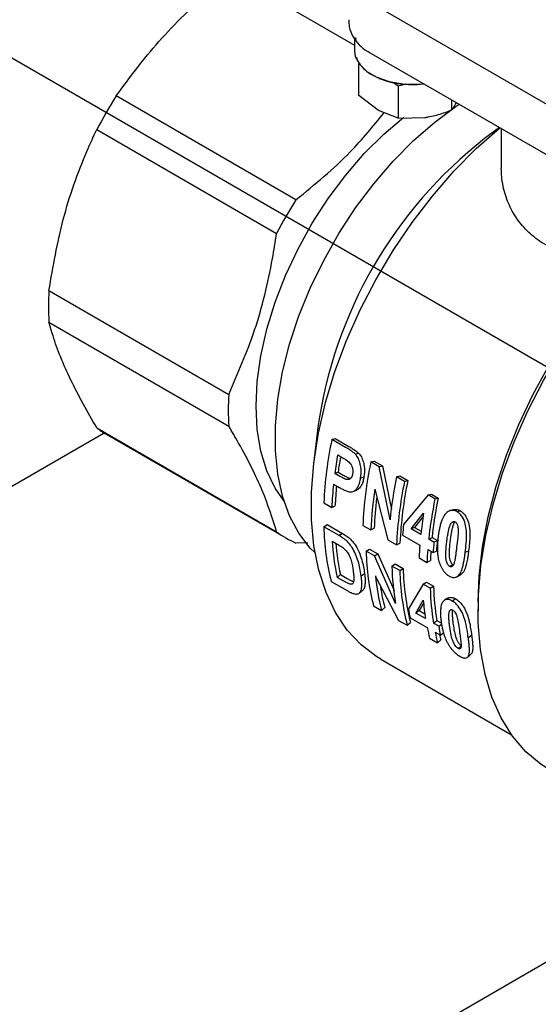
# Model space of a CAD drawing. Units: inches. Extents: x -4 to 383, y -4 to 297.
# Drawn here: x 233 to 235, y 198 to 202 of the extents above; entities that cross this region are included whole.
import ezdxf

# ---------------------------------------------------------------- set-up
doc = ezdxf.new("R2010")
doc.units = ezdxf.units.IN
doc.header["$MEASUREMENT"] = 0
doc.layers.add('DIMENSION', color=7, linetype='Continuous')

msp = doc.modelspace()

# ---------------------------------------------------------------- linework, layer by layer
at = {"color": 7, "linetype": 'Continuous', "lineweight": 25}
for p, q in [((235.3882, 201.2488), (234.0798, 202.0041)), ((233.9329, 201.8767), (234.437, 201.5857)), ((234.4376, 201.616), (234.437, 201.6061)), ((234.437, 201.6062), (234.437, 201.5621)), ((234.4422, 201.6157), (234.441, 201.6079)), ((234.4967, 201.5563), (235.5267, 200.9617)), ((234.4556, 201.3786), (234.4556, 201.5088)), ((234.5976, 201.432), (234.6164, 201.4178)), ((234.6164, 201.4178), (234.6436, 201.4256)), ((234.6164, 201.4178), (234.6164, 201.2858)), ((234.536, 201.3178), (234.4556, 201.3786)), ((234.1971, 200.951), (233.4594, 201.3768)), ((234.8359, 201.3197), (234.8359, 201.3605)), ((234.6164, 201.2858), (234.536, 201.3178)), ((234.6164, 201.2858), (234.7261, 201.2884)), ((233.3799, 201.2392), (234.1176, 200.8133)), ((235.0318, 201.2474), (234.971, 201.2019)), ((235.0394, 201.243), (235.0394, 201.0815)), ((233.1838, 200.5791), (233.9214, 200.1532)), ((233.1838, 200.4493), (233.9214, 200.0234)), ((233.3799, 200.0157), (234.1176, 199.5898)), ((234.2872, 200.0174), (234.2695, 199.8676)), ((233.4108, 199.9948), (223.0314, 194.0029)), ((233.4183, 199.9903), (234.156, 199.5645)), ((234.3443, 199.9686), (234.3577, 199.9722)), ((234.4005, 199.9361), (234.3443, 199.9686)), ((234.3577, 199.9722), (234.414, 199.9397)), ((234.3682, 199.9048), (234.3868, 199.894)), ((234.4408, 199.9086), (234.4543, 199.9122)), ((234.5043, 199.8763), (234.5177, 199.8798)), ((234.5382, 199.8566), (234.5043, 199.8763)), ((234.5177, 199.8798), (234.5517, 199.8602)), ((234.5382, 199.8566), (234.5517, 199.8602)), ((234.5832, 199.6395), (234.5382, 199.8566)), ((234.5517, 199.8602), (234.5895, 199.681)), ((234.3701, 199.8347), (234.3564, 199.8295)), ((234.3776, 199.8172), (234.3564, 199.8295)), ((234.3701, 199.8347), (234.3913, 199.8225)), ((234.4623, 199.8098), (234.4759, 199.8146)), ((234.61, 199.8152), (234.6234, 199.8188)), ((234.6425, 199.7964), (234.61, 199.8152)), ((234.6234, 199.8188), (234.656, 199.8)), ((234.3511, 199.7856), (234.3746, 199.772)), ((234.5203, 199.7651), (234.5746, 199.5567)), ((234.6425, 199.7964), (234.656, 199.8)), ((234.739, 199.7408), (234.6385, 199.6195)), ((234.739, 199.7408), (234.7524, 199.7443)), ((234.7673, 199.7244), (234.739, 199.7408)), ((234.7524, 199.7443), (234.7807, 199.728)), ((234.7673, 199.7244), (234.7807, 199.728)), ((234.3115, 199.7086), (234.3441, 199.6898)), ((234.3441, 199.6898), (234.358, 199.697)), ((234.6695, 199.6018), (234.7207, 199.6667)), ((234.7188, 199.6519), (234.6833, 199.6077)), ((234.8715, 199.6756), (234.858, 199.672)), ((234.311, 199.6105), (234.325, 199.6191)), ((234.3742, 199.574), (234.311, 199.6105)), ((234.325, 199.6191), (234.3881, 199.5827)), ((234.4715, 199.6162), (234.504, 199.5974)), ((234.504, 199.5974), (234.5179, 199.6047)), ((234.6833, 199.6077), (234.6695, 199.6018)), ((234.7091, 199.579), (234.6695, 199.6018)), ((234.6833, 199.6077), (234.7105, 199.592)), ((234.3881, 199.5827), (234.3742, 199.574)), ((234.6346, 199.5763), (234.7051, 199.5356)), ((234.7416, 199.5602), (234.7554, 199.5661)), ((234.7554, 199.5661), (234.7771, 199.5536)), ((234.2455, 199.5439), (234.1971, 199.544)), ((234.3456, 199.5517), (234.3623, 199.542)), ((234.5746, 199.5567), (234.6098, 199.5364)), ((234.6098, 199.5364), (234.6237, 199.5436)), ((234.7633, 199.5477), (234.7416, 199.5602)), ((234.7633, 199.5477), (234.7771, 199.5536)), ((234.4846, 199.5103), (234.4985, 199.519)), ((234.5186, 199.4907), (234.4846, 199.5103)), ((234.4985, 199.519), (234.5325, 199.4993)), ((234.5186, 199.4907), (234.5325, 199.4993)), ((234.6057, 199.2959), (234.5186, 199.4907)), ((234.5325, 199.4993), (234.6004, 199.3488)), ((234.702, 199.4832), (234.7345, 199.4644)), ((234.7376, 199.5169), (234.7593, 199.5043)), ((234.7593, 199.5043), (234.7732, 199.5108)), ((234.8915, 199.5059), (234.9053, 199.5113)), ((234.5903, 199.4493), (234.6042, 199.4579)), ((234.6229, 199.4305), (234.5903, 199.4493)), ((234.6042, 199.4579), (234.6368, 199.4391)), ((234.7345, 199.4644), (234.7484, 199.4716)), ((234.8412, 199.4547), (234.8273, 199.4479)), ((234.3793, 199.4144), (234.3657, 199.4031)), ((234.3935, 199.3871), (234.3657, 199.4031)), ((234.3793, 199.4144), (234.4071, 199.3984)), ((234.4647, 199.4091), (234.4784, 199.4194)), ((234.5226, 199.4099), (234.6181, 199.2268)), ((234.6229, 199.4305), (234.6368, 199.4391)), ((234.3415, 199.3865), (234.4065, 199.349)), ((234.7193, 199.3748), (234.6583, 199.2742)), ((234.7193, 199.3748), (234.7332, 199.3835)), ((234.7476, 199.3585), (234.7193, 199.3748)), ((234.7332, 199.3835), (234.7615, 199.3671)), ((234.7476, 199.3585), (234.7615, 199.3671)), ((234.515, 199.2864), (234.5475, 199.2676)), ((234.5475, 199.2676), (234.561, 199.2794)), ((234.6892, 199.2565), (234.7192, 199.3095)), ((234.7207, 199.2978), (234.703, 199.2672)), ((234.8523, 199.3147), (234.8384, 199.3061)), ((234.944, 199.3029), (234.944, 199.2644)), ((234.665, 199.2377), (234.7355, 199.197)), ((234.703, 199.2672), (234.6892, 199.2565)), ((234.7288, 199.2337), (234.6892, 199.2565)), ((234.703, 199.2672), (234.7257, 199.2541)), ((234.6181, 199.2268), (234.6533, 199.2065)), ((234.6533, 199.2065), (234.6668, 199.2183)), ((234.7613, 199.2149), (234.775, 199.2255)), ((234.783, 199.2024), (234.7613, 199.2149)), ((234.775, 199.2255), (234.7935, 199.2149)), ((234.783, 199.2024), (234.7941, 199.211)), ((234.768, 199.1782), (234.7897, 199.1657)), ((234.7897, 199.1657), (234.8033, 199.1769)), ((234.9038, 199.1562), (234.9176, 199.1665)), ((234.7455, 199.1533), (234.778, 199.1345)), ((234.778, 199.1345), (234.7915, 199.1463)), ((234.8745, 199.1226), (234.8618, 199.112)), ((234.5446, 199.0674), (235.0809, 198.7578)), ((235.9719, 198.2565), (225.8174, 192.3945))]:
    msp.add_line(p, q, dxfattribs=at)
at = {"color": 7, "linetype": 'Continuous', "lineweight": 25, "flags": 128}
for points in [[(234.437, 201.5621), (234.4403, 201.5394), (234.4571, 201.5069), (234.4872, 201.4777), (234.5289, 201.4536), (234.5795, 201.4362), (234.6359, 201.4265), (234.6947, 201.4251), (234.7204, 201.4271)], [(234.2753, 199.5038), (234.256, 199.5234), (234.2092, 199.5842), (234.1711, 199.6554), (234.1422, 199.7362), (234.1227, 199.8255), (234.1128, 199.9223), (234.1128, 200.0253), (234.1227, 200.1334), (234.1422, 200.2453), (234.1711, 200.3595), (234.2092, 200.4747), (234.256, 200.5895), (234.3108, 200.7025), (234.373, 200.8123), (234.4419, 200.9176), (234.5167, 201.0171), (234.5963, 201.1096), (234.6799, 201.194), (234.7664, 201.2692), (234.8548, 201.3344), (234.867, 201.3425)], [(234.1483, 199.7159), (234.1118, 199.7691), (234.078, 199.8402), (234.0535, 199.9206), (234.0386, 200.0092), (234.0337, 200.1049), (234.0386, 200.2063), (234.0535, 200.312), (234.078, 200.4207), (234.1118, 200.5309), (234.1546, 200.641), (234.2056, 200.7497), (234.2642, 200.8553), (234.3297, 200.9565), (234.4011, 201.052), (234.4775, 201.1404), (234.5578, 201.2205), (234.6401, 201.2906)], [(234.5446, 199.0674), (234.5283, 199.0772), (234.464, 199.1263), (234.4076, 199.187), (234.3596, 199.2587), (234.3206, 199.3406), (234.2909, 199.4319), (234.2708, 199.5317), (234.2605, 199.6389), (234.2603, 199.7525), (234.2699, 199.8713), (234.2894, 199.9941), (234.3186, 200.1196), (234.3571, 200.2465), (234.4046, 200.3736), (234.4605, 200.4995), (234.5244, 200.623), (234.5955, 200.7428), (234.6731, 200.8577), (234.7565, 200.9665), (234.8447, 201.068), (234.9369, 201.1613), (235.0321, 201.2454), (235.0334, 201.2464)], [(234.944, 199.3029), (234.948, 199.4077), (234.9619, 199.5278), (234.9854, 199.6514), (235.0184, 199.7771), (235.0605, 199.9037), (235.1113, 200.03), (235.1703, 200.1545), (235.2369, 200.2762), (235.3103, 200.3936), (235.39, 200.5058), (235.475, 200.6114), (235.5645, 200.7095)], [(235.2392, 198.6118), (235.2024, 198.6354), (235.1396, 198.6882), (235.0848, 198.7523), (235.0384, 198.827), (235.0009, 198.9116), (234.9727, 199.0053), (234.9539, 199.1072), (234.9449, 199.2162), (234.9456, 199.3314), (234.9561, 199.4516), (234.9763, 199.5756), (235.006, 199.7022), (235.0449, 199.8303), (235.0926, 199.9585), (235.1487, 200.0856), (235.2125, 200.2103), (235.2836, 200.3316), (235.3611, 200.4481), (235.4444, 200.5588), (235.5326, 200.6625), (235.5911, 200.7246)], [(234.8434, 199.6802), (234.8367, 199.6784), (234.83, 199.6765)], [(234.8201, 199.3177), (234.8132, 199.3133), (234.8063, 199.3089)]]:
    msp.add_lwpolyline(points, dxfattribs=at)
at = {"color": 7, "linetype": 'Continuous', "lineweight": 25}
for centre, radius, start, end in [((235.1292, 200.321), 1.9756, 147.6945, 152.3055), ((236.0928, 199.7647), 1.8232, 127.9739, 172.0315), ((235.8668, 199.8951), 1.9756, 147.6945, 152.3055), ((234.2577, 200.5142), 1.0759, 176.5422, 183.4578), ((234.9954, 200.0883), 1.0759, 176.5422, 183.4578), ((233.6094, 200.3213), 0.3822, 233.0931, 239.9969), ((235.9386, 199.6357), 1.6287, 168.2056, 177.436), ((236.0538, 199.6026), 1.7125, 169.837, 172.3879), ((236.0306, 199.613), 1.6753, 170.3515, 172.394), ((236.0986, 199.5434), 1.6287, 168.2056, 177.436), ((236.2765, 199.4706), 1.7018, 168.3177, 174.3046), ((235.8386, 199.6276), 1.4959, 173.9382, 177.6181), ((235.8175, 199.6366), 1.4608, 174.4313, 177.63), ((236.0576, 199.5311), 1.555, 171.345, 177.5544), ((236.2368, 199.4635), 1.6287, 168.2056, 177.436), ((236.2278, 199.4718), 1.6057, 168.2056, 177.436), ((236.015, 199.5418), 1.4984, 172.8847, 177.5959), ((236.4434, 199.3782), 1.7115, 168.3287, 173.8962), ((236.4332, 199.3867), 1.6874, 168.3287, 173.8962), ((236.3505, 199.4049), 1.6506, 170.8752, 173.9481), ((235.3566, 199.6385), 1.0459, 181.5304, 193.9368), ((236.1713, 199.4576), 1.5412, 173.9705, 175.5818), ((234.3468, 199.895), 0.3817, 233.0901, 246.8991), ((235.3898, 199.6178), 1.0463, 183.6266, 191.8405), ((235.3796, 199.6245), 1.0221, 184.5794, 191.8593), ((236.1602, 199.4231), 1.4595, 175.5777, 177.6417), ((236.2961, 199.3856), 1.5414, 173.9647, 175.5817), ((236.2883, 199.3938), 1.5197, 173.9647, 175.5817), ((235.5302, 199.5383), 1.0459, 181.5304, 193.9368), ((236.1928, 199.4043), 1.4595, 175.5777, 177.6417), ((236.1746, 199.413), 1.4273, 176.1263, 177.6465), ((235.6997, 199.4829), 1.1099, 181.7334, 189.6958), ((235.5003, 199.5078), 0.9825, 185.718, 194.1527), ((235.6684, 199.4584), 1.0459, 181.5304, 193.9368), ((235.6676, 199.4667), 1.0312, 181.5304, 193.9368), ((235.4563, 199.5069), 0.9238, 188.9435, 194.2616), ((235.8639, 199.4009), 1.1029, 181.7537, 189.1473), ((235.8657, 199.3927), 1.1186, 181.7537, 189.1473), ((235.7784, 199.4045), 1.0634, 185.1244, 189.2442), ((235.6161, 199.4308), 0.9705, 189.2827, 191.4759), ((235.7409, 199.3588), 0.9706, 189.2748, 191.4759), ((235.623, 199.3771), 0.9056, 191.4692, 194.3065), ((235.6555, 199.3583), 0.9056, 191.4692, 194.3065), ((235.641, 199.3631), 0.8767, 192.8838, 194.3194)]:
    msp.add_arc(centre, radius, start, end, dxfattribs=at)
for points, knots in [([(233.4594, 201.3768), (233.5154, 201.4526), (233.6289, 201.6062), (233.7987, 201.7687), (233.9057, 201.8548), (233.9329, 201.8767)], [0, 0, 0, 0, 0.421092, 0.852786, 1, 1, 1, 1]), ([(234.4141, 201.6896), (234.4142, 201.6798), (234.4146, 201.6552), (234.4298, 201.6191), (234.4557, 201.586), (234.479, 201.5657), (234.4944, 201.5581), (234.4971, 201.5568)], [0, 0, 0, 0, 0.176459, 0.444871, 0.693531, 0.946261, 1, 1, 1, 1]), ([(234.4452, 201.5357), (234.4455, 201.5339), (234.4473, 201.5231), (234.4643, 201.497), (234.5053, 201.461), (234.5678, 201.4367), (234.6254, 201.4257), (234.6724, 201.4231), (234.7053, 201.4236), (234.7211, 201.4264), (234.7216, 201.4265)], [0, 0, 0, 0, 0.025906, 0.150777, 0.383227, 0.615676, 0.740547, 0.867989, 0.99543, 1, 1, 1, 1]), ([(234.8359, 201.3197), (234.8371, 201.3212), (234.8407, 201.3258), (234.8467, 201.3344), (234.852, 201.343), (234.855, 201.3484), (234.8554, 201.3492)], [0, 0, 0, 0, 0.185283, 0.556902, 0.931242, 1, 1, 1, 1]), ([(234.1971, 200.951), (234.2745, 201.0145), (234.4093, 201.125), (234.5145, 201.2538), (234.5592, 201.3086)], [0, 0, 0, 0, 0.57514, 1, 1, 1, 1]), ([(234.7261, 201.2884), (234.7307, 201.2892), (234.7445, 201.2914), (234.7675, 201.2967), (234.795, 201.3047), (234.8178, 201.3127), (234.8314, 201.318), (234.8359, 201.3197)], [0, 0, 0, 0, 0.1232623, 0.3709886, 0.6211136, 0.8733393, 1, 1, 1, 1]), ([(233.1838, 200.5791), (233.201, 200.6773), (233.2358, 200.8763), (233.3123, 201.0928), (233.3662, 201.2095), (233.3799, 201.2392)], [0, 0, 0, 0, 0.421092, 0.852786, 1, 1, 1, 1]), ([(235.5645, 200.7095), (235.5484, 200.7081), (235.5161, 200.7053), (235.4684, 200.7047), (235.4212, 200.707), (235.3755, 200.7126), (235.3315, 200.7217), (235.2897, 200.7343), (235.2497, 200.7507), (235.2019, 200.7764), (235.1502, 200.8158), (235.1017, 200.8723), (235.0663, 200.9367), (235.0482, 200.9955), (235.0404, 201.0443), (235.0398, 201.0694), (235.0395, 201.0815)], [0, 0, 0, 0, 0.0564496, 0.113251, 0.1706184, 0.22878, 0.2852833, 0.3422212, 0.3998613, 0.4584793, 0.5648207, 0.672742, 0.7793578, 0.8872901, 0.9452758, 1, 1, 1, 1]), ([(233.9214, 200.1532), (233.9591, 200.2397), (234.0354, 200.4147), (234.0912, 200.6431), (234.1122, 200.7788), (234.1176, 200.8133)], [0, 0, 0, 0, 0.4210917, 0.8527864, 1, 1, 1, 1]), ([(233.3799, 200.0157), (233.3423, 200.0823), (233.266, 200.217), (233.2102, 200.3572), (233.1891, 200.4306), (233.1838, 200.4493)], [0, 0, 0, 0, 0.421092, 0.852786, 1, 1, 1, 1]), ([(234.1176, 199.5898), (234.1004, 199.6446), (234.0655, 199.7555), (233.9891, 199.9076), (233.9352, 200), (233.9214, 200.0234)], [0, 0, 0, 0, 0.421092, 0.852786, 1, 1, 1, 1]), ([(234.4408, 199.9086), (234.4371, 199.9118), (234.4297, 199.9182), (234.4161, 199.927), (234.4063, 199.9327), (234.4005, 199.9361)], [0, 0, 0, 0, 0.289593, 0.577584, 1, 1, 1, 1]), ([(234.414, 199.9397), (234.4187, 199.937), (234.4278, 199.9316), (234.4415, 199.923), (234.45, 199.9158), (234.4543, 199.9122)], [0, 0, 0, 0, 0.340552, 0.668999, 1, 1, 1, 1]), ([(234.3868, 199.894), (234.3965, 199.8888), (234.4088, 199.8822), (234.422, 199.8683), (234.4273, 199.8574), (234.4305, 199.8448), (234.4305, 199.8346), (234.4298, 199.8293), (234.4296, 199.828)], [0, 0, 0, 0, 0.427372, 0.545323, 0.663289, 0.810693, 0.952891, 1, 1, 1, 1]), ([(234.4623, 199.8098), (234.4637, 199.8222), (234.466, 199.8429), (234.4605, 199.8728), (234.4523, 199.8943), (234.4444, 199.9042), (234.4408, 199.9086)], [0, 0, 0, 0, 0.374247, 0.625706, 0.832676, 1, 1, 1, 1]), ([(234.4543, 199.9122), (234.4583, 199.9072), (234.4666, 199.8968), (234.4743, 199.8754), (234.4795, 199.8467), (234.4773, 199.827), (234.4759, 199.8146)], [0, 0, 0, 0, 0.18921, 0.397532, 0.622434, 1, 1, 1, 1]), ([(234.3746, 199.772), (234.377, 199.7707), (234.3817, 199.768), (234.3889, 199.7642), (234.3961, 199.7607), (234.4036, 199.7575), (234.411, 199.7548), (234.4168, 199.7535), (234.4223, 199.7531), (234.4279, 199.7538), (234.4333, 199.7558), (234.4381, 199.7588), (234.4424, 199.7623), (234.446, 199.7664), (234.4486, 199.7699), (234.4513, 199.774), (234.4538, 199.7789), (234.4562, 199.7849), (234.4584, 199.7914), (234.4601, 199.7982), (234.4614, 199.8048), (234.462, 199.8082), (234.4623, 199.8098)], [0, 0, 0, 0, 0.060123, 0.120278, 0.180608, 0.241035, 0.310324, 0.366288, 0.389785, 0.452654, 0.516726, 0.548611, 0.607648, 0.662049, 0.689426, 0.716022, 0.780436, 0.818337, 0.8621, 0.930859, 0.965406, 1, 1, 1, 1]), ([(234.4296, 199.828), (234.4293, 199.826), (234.4287, 199.823), (234.4276, 199.8194), (234.4266, 199.8168), (234.4252, 199.8138), (234.4234, 199.8111), (234.4214, 199.8088), (234.4188, 199.8065), (234.4156, 199.8047), (234.4115, 199.8037), (234.4075, 199.8036), (234.4034, 199.8046), (234.3998, 199.8059), (234.3966, 199.8072), (234.3935, 199.8087), (234.3892, 199.8108), (234.3839, 199.8136), (234.3797, 199.816), (234.3776, 199.8172)], [0, 0, 0, 0, 0.074319, 0.114646, 0.149732, 0.184995, 0.255611, 0.291413, 0.327599, 0.415927, 0.470182, 0.538371, 0.608012, 0.656547, 0.705201, 0.754061, 0.802953, 0.901438, 1, 1, 1, 1]), ([(234.3913, 199.8225), (234.3937, 199.8211), (234.3984, 199.8184), (234.4044, 199.8153), (234.4092, 199.813), (234.4125, 199.8116), (234.4162, 199.8102), (234.4191, 199.8091), (234.4211, 199.8091), (234.4216, 199.8091)], [0, 0, 0, 0, 0.236106, 0.472378, 0.591229, 0.7102, 0.800028, 0.950301, 1, 1, 1, 1]), ([(234.4759, 199.8146), (234.4757, 199.8131), (234.4749, 199.8087), (234.4734, 199.8015), (234.4711, 199.7933), (234.4687, 199.7868), (234.4664, 199.782), (234.4638, 199.7773), (234.4599, 199.7717), (234.4543, 199.7662), (234.4494, 199.7625), (234.4463, 199.7615), (234.4455, 199.7612)], [0, 0, 0, 0, 0.059869, 0.180021, 0.301396, 0.424286, 0.486189, 0.548133, 0.673066, 0.821232, 0.955501, 1, 1, 1, 1]), ([(234.4315, 199.7552), (234.4338, 199.7562), (234.4386, 199.7581), (234.4433, 199.7601), (234.4457, 199.761)], [0, 0, 0, 0, 0.500001, 1, 1, 1, 1]), ([(234.858, 199.672), (234.8556, 199.6733), (234.8508, 199.6758), (234.8428, 199.6778), (234.8344, 199.6779), (234.8257, 199.6754), (234.8175, 199.6704), (234.8116, 199.665), (234.807, 199.6592), (234.8027, 199.6529), (234.7987, 199.6449), (234.7953, 199.6367), (234.7927, 199.6293), (234.7903, 199.6214), (234.7881, 199.6132), (234.7861, 199.6049), (234.7844, 199.5964), (234.7824, 199.585), (234.7812, 199.5764), (234.7804, 199.5706)], [0, 0, 0, 0, 0.053057, 0.106835, 0.170906, 0.236676, 0.309098, 0.382769, 0.407158, 0.462479, 0.537278, 0.581249, 0.633038, 0.68499, 0.737012, 0.789394, 0.841811, 0.894491, 1, 1, 1, 1]), ([(234.8433, 199.6802), (234.8442, 199.6804), (234.8474, 199.6813), (234.8532, 199.6817), (234.86, 199.6806), (234.8661, 199.6785), (234.8697, 199.6766), (234.8715, 199.6756)], [0, 0, 0, 0, 0.10444, 0.358333, 0.61693, 0.807657, 1, 1, 1, 1]), ([(234.8915, 199.5059), (234.8928, 199.5176), (234.896, 199.5456), (234.8981, 199.5848), (234.8926, 199.6225), (234.8827, 199.6475), (234.87, 199.664), (234.8617, 199.6696), (234.858, 199.672)], [0, 0, 0, 0, 0.211214, 0.502457, 0.656699, 0.812045, 0.916881, 1, 1, 1, 1]), ([(234.8715, 199.6756), (234.8772, 199.6714), (234.8886, 199.6632), (234.9012, 199.6405), (234.9099, 199.6098), (234.9112, 199.5644), (234.9076, 199.5317), (234.9053, 199.5113)], [0, 0, 0, 0, 0.132235, 0.260107, 0.410892, 0.632726, 1, 1, 1, 1]), ([(234.8156, 199.5497), (234.816, 199.5526), (234.8167, 199.5584), (234.818, 199.5671), (234.8194, 199.5758), (234.8208, 199.5839), (234.8223, 199.5915), (234.824, 199.5985), (234.8254, 199.6042), (234.8267, 199.6088), (234.8279, 199.6127), (234.8292, 199.6161), (234.8305, 199.6192), (234.8316, 199.6214), (234.8328, 199.6235), (234.8342, 199.6254), (234.8357, 199.6271), (234.8377, 199.6291), (234.8397, 199.6306), (234.8418, 199.6315), (234.8436, 199.632), (234.8454, 199.632), (234.8471, 199.6317), (234.8486, 199.6311), (234.8496, 199.6306), (234.8501, 199.6304)], [0, 0, 0, 0, 0.085748, 0.171504, 0.2573, 0.343118, 0.413853, 0.484625, 0.55554, 0.591035, 0.626552, 0.678576, 0.704716, 0.730917, 0.756932, 0.783073, 0.809598, 0.836259, 0.881854, 0.897278, 0.922674, 0.948527, 0.964379, 0.982103, 1, 1, 1, 1]), ([(234.8489, 199.631), (234.8488, 199.6309), (234.8482, 199.6302), (234.847, 199.6286), (234.8454, 199.6262), (234.844, 199.6234), (234.8427, 199.6204), (234.8416, 199.6172), (234.8401, 199.6128), (234.8386, 199.6072), (234.8369, 199.6002), (234.8352, 199.5925), (234.8336, 199.5838), (234.832, 199.5743), (234.8306, 199.5647), (234.8297, 199.5584), (234.8293, 199.5552)], [0, 0, 0, 0, 0.00166, 0.042614, 0.083877, 0.125578, 0.167738, 0.211995, 0.256326, 0.345275, 0.434673, 0.52412, 0.642982, 0.761903, 0.88094, 1, 1, 1, 1]), ([(234.8501, 199.6304), (234.8516, 199.6293), (234.8547, 199.627), (234.8587, 199.6204), (234.8618, 199.61), (234.8634, 199.5906), (234.8605, 199.5621), (234.8578, 199.5392), (234.8563, 199.5262)], [0, 0, 0, 0, 0.056859, 0.114147, 0.196887, 0.330561, 0.620711, 1, 1, 1, 1]), ([(234.4647, 199.4091), (234.4631, 199.4193), (234.459, 199.4467), (234.4478, 199.4874), (234.4288, 199.5238), (234.4128, 199.546), (234.394, 199.5622), (234.3811, 199.5699), (234.3742, 199.574)], [0, 0, 0, 0, 0.184302, 0.49538, 0.633003, 0.749324, 0.866078, 1, 1, 1, 1]), ([(234.3881, 199.5827), (234.3977, 199.577), (234.4135, 199.5676), (234.4355, 199.5442), (234.4527, 199.5153), (234.4692, 199.4732), (234.4752, 199.4411), (234.4781, 199.4217), (234.4784, 199.4194)], [0, 0, 0, 0, 0.186331, 0.306265, 0.453455, 0.643627, 0.957692, 1, 1, 1, 1]), ([(234.7804, 199.5706), (234.78, 199.5677), (234.7793, 199.5618), (234.7785, 199.553), (234.7779, 199.5441), (234.7774, 199.5352), (234.7771, 199.524), (234.7773, 199.5116), (234.7782, 199.498), (234.7795, 199.4876), (234.7813, 199.4777), (234.7834, 199.4685), (234.7865, 199.4593), (234.7903, 199.4501), (234.7947, 199.4412), (234.7996, 199.4332), (234.8047, 199.4264), (234.8089, 199.4216), (234.8132, 199.4174), (234.8173, 199.414), (234.8213, 199.4112), (234.8243, 199.4093), (234.8253, 199.4086)], [0, 0, 0, 0, 0.052508, 0.105039, 0.157628, 0.210238, 0.263844, 0.35344, 0.425658, 0.498062, 0.52957, 0.591412, 0.651427, 0.684237, 0.747248, 0.805991, 0.831869, 0.884118, 0.910563, 0.932771, 0.977519, 1, 1, 1, 1]), ([(234.3623, 199.542), (234.3674, 199.5391), (234.3774, 199.5333), (234.3875, 199.5261), (234.3926, 199.5225)], [0, 0, 0, 0, 0.498732, 1, 1, 1, 1]), ([(234.3926, 199.5225), (234.3973, 199.518), (234.4061, 199.5096), (234.417, 199.4913), (234.4273, 199.4633), (234.43, 199.4434), (234.4319, 199.4296)], [0, 0, 0, 0, 0.175871, 0.331313, 0.534805, 1, 1, 1, 1]), ([(234.8273, 199.4479), (234.8258, 199.449), (234.8227, 199.4512), (234.8184, 199.4575), (234.8144, 199.4672), (234.811, 199.4852), (234.8118, 199.5131), (234.8142, 199.536), (234.8156, 199.5497)], [0, 0, 0, 0, 0.055741, 0.111972, 0.192976, 0.322918, 0.597176, 1, 1, 1, 1]), ([(234.8293, 199.5552), (234.828, 199.5435), (234.8257, 199.5224), (234.825, 199.4974), (234.8267, 199.48), (234.8296, 199.4701), (234.8333, 199.4625), (234.8371, 199.4575), (234.8398, 199.4556), (234.8412, 199.4547)], [0, 0, 0, 0, 0.348271, 0.628641, 0.7323633, 0.8368735, 0.8982679, 0.9504311, 1, 1, 1, 1]), ([(234.8563, 199.5262), (234.8559, 199.5233), (234.8551, 199.5175), (234.8541, 199.5088), (234.8529, 199.5003), (234.8518, 199.4923), (234.8506, 199.4849), (234.8495, 199.4781), (234.8483, 199.4714), (234.8469, 199.4655), (234.8457, 199.4611), (234.8447, 199.4581), (234.8439, 199.456), (234.8429, 199.4541), (234.8418, 199.4523), (234.8406, 199.4506), (234.8391, 199.449), (234.8377, 199.4479), (234.8363, 199.4471), (234.8347, 199.4464), (234.833, 199.4462), (234.8313, 199.4464), (234.8301, 199.4467), (234.8287, 199.4472), (234.8278, 199.4477), (234.8273, 199.4479)], [0, 0, 0, 0, 0.085867, 0.171743, 0.25766, 0.3436, 0.414181, 0.48479, 0.555559, 0.626459, 0.678459, 0.704568, 0.73075, 0.756762, 0.782901, 0.80937, 0.836002, 0.867435, 0.883343, 0.899365, 0.937949, 0.95113, 0.966201, 0.98148, 1, 1, 1, 1]), ([(234.8253, 199.4086), (234.8277, 199.4074), (234.8325, 199.4049), (234.8401, 199.4027), (234.8478, 199.4023), (234.8554, 199.4044), (234.8623, 199.4089), (234.8671, 199.4139), (234.8708, 199.4192), (234.8741, 199.4251), (234.877, 199.4326), (234.8796, 199.4405), (234.8815, 199.4476), (234.8834, 199.4554), (234.885, 199.4634), (234.8865, 199.4716), (234.8879, 199.4799), (234.8896, 199.4913), (234.8907, 199.5), (234.8915, 199.5059)], [0, 0, 0, 0, 0.052956, 0.106631, 0.170581, 0.236228, 0.308302, 0.381614, 0.405803, 0.460677, 0.534879, 0.578496, 0.630617, 0.682831, 0.735268, 0.787995, 0.840757, 0.893788, 1, 1, 1, 1]), ([(234.9053, 199.5113), (234.9045, 199.5055), (234.9034, 199.4969), (234.9017, 199.4855), (234.9001, 199.4763), (234.8983, 199.4664), (234.8963, 199.4578), (234.8946, 199.451), (234.8931, 199.4461), (234.8916, 199.4412), (234.8898, 199.4364), (234.8877, 199.4316), (234.8853, 199.427), (234.8825, 199.4228), (234.8784, 199.4181), (234.8745, 199.4144), (234.8713, 199.4131), (234.8706, 199.4128)], [0, 0, 0, 0, 0.143094, 0.214715, 0.286383, 0.379876, 0.473539, 0.520756, 0.568013, 0.615374, 0.662807, 0.715234, 0.767879, 0.821379, 0.875267, 0.974366, 1, 1, 1, 1]), ([(234.4319, 199.4296), (234.4322, 199.4271), (234.4328, 199.4222), (234.4337, 199.4148), (234.4342, 199.4089), (234.4345, 199.4043), (234.4346, 199.4003), (234.4346, 199.396), (234.4344, 199.3917), (234.434, 199.3882), (234.4335, 199.3854), (234.4327, 199.3824), (234.4315, 199.3792), (234.429, 199.3763), (234.4255, 199.375), (234.4215, 199.3749), (234.4175, 199.3755), (234.4133, 199.377), (234.4086, 199.3791), (234.4038, 199.3814), (234.3984, 199.3843), (234.3952, 199.3862), (234.3935, 199.3871)], [0, 0, 0, 0, 0.069929, 0.139886, 0.21006, 0.245211, 0.280386, 0.33253, 0.384818, 0.424425, 0.457506, 0.49067, 0.543947, 0.598014, 0.664992, 0.706208, 0.75678, 0.808224, 0.838028, 0.90377, 0.951809, 1, 1, 1, 1]), ([(234.4065, 199.349), (234.4085, 199.3479), (234.4141, 199.3448), (234.4223, 199.3406), (234.4293, 199.3377), (234.4357, 199.3357), (234.4423, 199.3344), (234.4494, 199.3348), (234.4553, 199.3371), (234.459, 199.3405), (234.462, 199.3449), (234.4646, 199.3511), (234.4662, 199.3589), (234.4672, 199.3678), (234.4675, 199.3771), (234.4671, 199.3872), (234.4663, 199.3957), (234.4655, 199.4024), (234.4649, 199.4069), (234.4647, 199.4091)], [0, 0, 0, 0, 0.041898, 0.113916, 0.168447, 0.19287, 0.25934, 0.327073, 0.393471, 0.460896, 0.491208, 0.56459, 0.657684, 0.699743, 0.784356, 0.869986, 0.91314, 0.956542, 1, 1, 1, 1]), ([(234.4784, 199.4194), (234.4787, 199.4169), (234.4793, 199.412), (234.4802, 199.4047), (234.4808, 199.3976), (234.4811, 199.3915), (234.4811, 199.3849), (234.4808, 199.3779), (234.4798, 199.3701), (234.4785, 199.364), (234.477, 199.3595), (234.475, 199.3552), (234.473, 199.3521), (234.471, 199.3507), (234.4709, 199.3507)], [0, 0, 0, 0, 0.08442, 0.168865, 0.253527, 0.338382, 0.395041, 0.508799, 0.623555, 0.739365, 0.797594, 0.862107, 0.992836, 1, 1, 1, 1]), ([(234.8564, 199.4053), (234.8588, 199.4066), (234.8636, 199.409), (234.8684, 199.4114), (234.8708, 199.4126)], [0, 0, 0, 0, 0.500002, 1, 1, 1, 1]), ([(234.4071, 199.3984), (234.4089, 199.3974), (234.412, 199.3956), (234.4162, 199.3934), (234.4206, 199.3911), (234.4245, 199.3893), (234.4288, 199.3876), (234.4316, 199.3866), (234.4333, 199.3865), (234.4336, 199.3864)], [0, 0, 0, 0, 0.191661, 0.335755, 0.456101, 0.673538, 0.770598, 0.957015, 1, 1, 1, 1]), ([(234.4571, 199.3389), (234.4594, 199.3409), (234.4641, 199.3448), (234.4687, 199.3487), (234.471, 199.3507)], [0, 0, 0, 0, 0.500001, 1, 1, 1, 1]), ([(234.8202, 199.3174), (234.8221, 199.3185), (234.8247, 199.3201), (234.8298, 199.3211), (234.8349, 199.3212), (234.8411, 199.3199), (234.8469, 199.3176), (234.8505, 199.3157), (234.8523, 199.3147)], [0, 0, 0, 0, 0.232481, 0.325202, 0.516508, 0.71136, 0.855071, 1, 1, 1, 1]), ([(234.8384, 199.3061), (234.836, 199.3074), (234.8312, 199.3099), (234.8238, 199.3122), (234.8164, 199.3127), (234.8092, 199.3109), (234.8031, 199.3069), (234.7991, 199.3023), (234.7962, 199.2975), (234.7939, 199.292), (234.7921, 199.2852), (234.791, 199.278), (234.7903, 199.2717), (234.7899, 199.2648), (234.7898, 199.2577), (234.7899, 199.2505), (234.7903, 199.2432), (234.7911, 199.2333), (234.792, 199.2259), (234.7926, 199.2209)], [0, 0, 0, 0, 0.053057, 0.106835, 0.170906, 0.236676, 0.309098, 0.382769, 0.407158, 0.462479, 0.537278, 0.581249, 0.633038, 0.684916, 0.737012, 0.789394, 0.841811, 0.894491, 1, 1, 1, 1]), ([(234.9038, 199.1562), (234.9024, 199.1664), (234.8988, 199.1907), (234.892, 199.2253), (234.8792, 199.2594), (234.8652, 199.2825), (234.8506, 199.2982), (234.8421, 199.3037), (234.8384, 199.3061)], [0, 0, 0, 0, 0.211214, 0.502457, 0.656699, 0.812045, 0.916881, 1, 1, 1, 1]), ([(234.8523, 199.3147), (234.8582, 199.3106), (234.8699, 199.3026), (234.8858, 199.2813), (234.9, 199.2532), (234.9109, 199.2125), (234.915, 199.1842), (234.9176, 199.1665)], [0, 0, 0, 0, 0.132235, 0.260107, 0.410892, 0.632726, 1, 1, 1, 1]), ([(234.8279, 199.2001), (234.8276, 199.2026), (234.8269, 199.2076), (234.8261, 199.2151), (234.8253, 199.2226), (234.8248, 199.2297), (234.8245, 199.2362), (234.8243, 199.2423), (234.8243, 199.2473), (234.8245, 199.2512), (234.8247, 199.2546), (234.825, 199.2576), (234.8255, 199.2602), (234.826, 199.2621), (234.8266, 199.2639), (234.8274, 199.2655), (234.8283, 199.267), (234.8297, 199.2686), (234.8311, 199.2698), (234.8327, 199.2706), (234.8342, 199.2708), (234.8358, 199.2707), (234.8374, 199.2703), (234.8388, 199.2698), (234.8397, 199.2693), (234.8402, 199.269)], [0, 0, 0, 0, 0.085748, 0.171504, 0.2573, 0.343118, 0.413853, 0.484625, 0.55554, 0.591035, 0.626552, 0.678576, 0.704716, 0.730917, 0.756932, 0.783073, 0.809598, 0.836259, 0.881854, 0.897278, 0.922674, 0.948527, 0.964379, 0.982103, 1, 1, 1, 1]), ([(234.8393, 199.269), (234.8391, 199.2683), (234.8388, 199.2667), (234.8385, 199.2641), (234.8383, 199.2603), (234.8382, 199.2554), (234.8382, 199.2494), (234.8384, 199.2426), (234.8389, 199.2351), (234.8397, 199.2269), (234.8406, 199.2186), (234.8413, 199.2131), (234.8417, 199.2104)], [0, 0, 0, 0, 0.040042, 0.091089, 0.142222, 0.244819, 0.347933, 0.451105, 0.588204, 0.725371, 0.862673, 1, 1, 1, 1]), ([(234.8402, 199.269), (234.8418, 199.2679), (234.845, 199.2657), (234.8499, 199.2595), (234.8549, 199.2501), (234.8605, 199.2327), (234.8642, 199.2076), (234.867, 199.1878), (234.8686, 199.1766)], [0, 0, 0, 0, 0.056859, 0.114147, 0.196887, 0.330561, 0.620711, 1, 1, 1, 1]), ([(234.7926, 199.2209), (234.793, 199.2184), (234.7937, 199.2134), (234.795, 199.2058), (234.7964, 199.1982), (234.7981, 199.1905), (234.7999, 199.1831), (234.8018, 199.1764), (234.8041, 199.1685), (234.8074, 199.159), (234.812, 199.1475), (234.8176, 199.1358), (234.8233, 199.1263), (234.8291, 199.1176), (234.835, 199.1098), (234.8413, 199.1025), (234.8476, 199.0961), (234.8524, 199.0917), (234.8571, 199.0878), (234.8614, 199.0846), (234.8656, 199.0818), (234.8686, 199.08), (234.8696, 199.0793)], [0, 0, 0, 0, 0.052512, 0.105047, 0.157641, 0.210255, 0.263865, 0.308656, 0.347715, 0.424044, 0.498109, 0.574266, 0.651408, 0.681239, 0.742396, 0.805975, 0.831856, 0.884109, 0.910556, 0.932766, 0.977517, 1, 1, 1, 1]), ([(234.8618, 199.112), (234.8602, 199.113), (234.857, 199.1151), (234.8518, 199.1208), (234.8461, 199.1294), (234.8389, 199.1449), (234.833, 199.1686), (234.8298, 199.1883), (234.8279, 199.2001)], [0, 0, 0, 0, 0.055741, 0.111972, 0.192976, 0.322918, 0.597176, 1, 1, 1, 1]), ([(234.8417, 199.2104), (234.8432, 199.2003), (234.846, 199.1823), (234.8513, 199.161), (234.8569, 199.146), (234.8617, 199.1374), (234.8667, 199.1306), (234.8711, 199.1261), (234.874, 199.1242), (234.8754, 199.1233)], [0, 0, 0, 0, 0.348271, 0.628641, 0.732363, 0.836874, 0.898268, 0.950431, 1, 1, 1, 1]), ([(234.8686, 199.1766), (234.8689, 199.1741), (234.8696, 199.1691), (234.8706, 199.1617), (234.8716, 199.1544), (234.8725, 199.1476), (234.8732, 199.1413), (234.8738, 199.1356), (234.8743, 199.13), (234.8745, 199.1251), (234.8745, 199.1214), (234.8744, 199.119), (234.8741, 199.1173), (234.8738, 199.1157), (234.8732, 199.1143), (234.8726, 199.113), (234.8717, 199.1118), (234.8707, 199.111), (234.8698, 199.1104), (234.8686, 199.11), (234.8672, 199.11), (234.8656, 199.1103), (234.8645, 199.1106), (234.8632, 199.1112), (234.8623, 199.1117), (234.8618, 199.112)], [0, 0, 0, 0, 0.085867, 0.171743, 0.25766, 0.3436, 0.414181, 0.48479, 0.555559, 0.626459, 0.678459, 0.704568, 0.73075, 0.756762, 0.782901, 0.80937, 0.836002, 0.867435, 0.883343, 0.899365, 0.937949, 0.95113, 0.966201, 0.98148, 1, 1, 1, 1]), ([(234.9176, 199.1665), (234.9183, 199.1616), (234.9193, 199.1541), (234.9204, 199.1445), (234.9212, 199.1367), (234.9219, 199.1283), (234.9222, 199.1211), (234.9223, 199.1155), (234.9222, 199.1114), (234.922, 199.1074), (234.9216, 199.1035), (234.921, 199.0997), (234.92, 199.096), (234.9186, 199.0927), (234.9169, 199.0898), (234.9152, 199.0885), (234.9143, 199.0878)], [0, 0, 0, 0, 0.153952, 0.231007, 0.308113, 0.408701, 0.509471, 0.560271, 0.611114, 0.662068, 0.7131, 0.769505, 0.826145, 0.883704, 0.941682, 1, 1, 1, 1]), ([(234.8696, 199.0793), (234.872, 199.0781), (234.8767, 199.0755), (234.8838, 199.0729), (234.8905, 199.0719), (234.8965, 199.0729), (234.9014, 199.0759), (234.9043, 199.0797), (234.9062, 199.0838), (234.9076, 199.0885), (234.9083, 199.0945), (234.9086, 199.101), (234.9086, 199.1069), (234.9084, 199.1133), (234.908, 199.1201), (234.9074, 199.127), (234.9066, 199.1341), (234.9055, 199.1438), (234.9045, 199.1512), (234.9038, 199.1562)], [0, 0, 0, 0, 0.052956, 0.106631, 0.170581, 0.236228, 0.308302, 0.381614, 0.405803, 0.460677, 0.534879, 0.578496, 0.630617, 0.682831, 0.735268, 0.787995, 0.840757, 0.893788, 1, 1, 1, 1]), ([(234.9007, 199.0758), (234.903, 199.0778), (234.9076, 199.0817), (234.9123, 199.0857), (234.9146, 199.0877)], [0, 0, 0, 0, 0.5, 1, 1, 1, 1])]:
    msp.add_open_spline(points, degree=3, knots=knots, dxfattribs=at)
at = {"layer": 'DIMENSION'}
msp.add_line((238.2537, 198.5173), (227.7378, 204.5879), dxfattribs=at)

doc.saveas('drawing.dxf')
